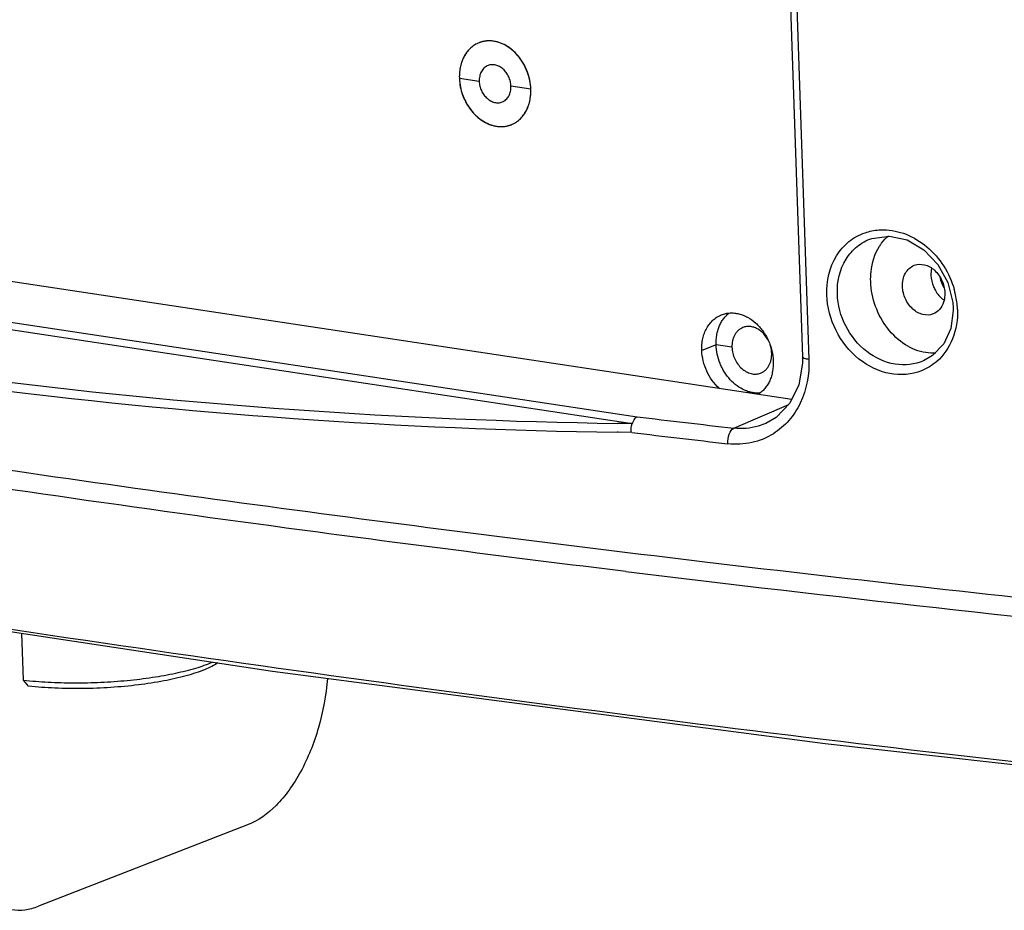
# Model space of a CAD drawing. Units: millimetres. Extents: x -727 to 719, y -373 to 477.
# Drawn here: x 154 to 185, y -295 to -268 of the extents above; entities that cross this region are included whole.
import ezdxf

# ---------------------------------------------------------------- set-up
doc = ezdxf.new("R2010")
doc.units = ezdxf.units.MM
doc.header["$LTSCALE"] = 16.335
doc.layers.get('0').update_dxf_attribs({"linetype": 'CONTINUOUS'})
doc.layers.add('02___PRT_ALL_AXES', color=7, linetype='CONTINUOUS')

msp = doc.modelspace()

# ---------------------------------------------------------------- linework, layer by layer
at = {"color": 7, "linetype": 'Continuous'}
for p, q in [((177.4607, -251.3659), (178.3922, -278.4222)), ((177.6606, -251.447), (178.5921, -278.5034)), ((167.8735, -269.8801), (168.4823, -269.9723)), ((170.0652, -270.2119), (169.4564, -270.1197)), ((126.3154, -271.8905), (178.0663, -279.7244)), ((126.7844, -273.4484), (173.1723, -280.4704)), ((126.9502, -273.2432), (173.3254, -280.2633)), ((180.5163, -274.7926), (180.5198, -274.7914)), ((183.0054, -276.7522), (183.0175, -276.9202)), ((183.0175, -276.9202), (183.0188, -277.0066)), ((176.2317, -278.1294), (175.7446, -278.0557)), ((177.4493, -278.3138), (177.4723, -278.3172)), ((178.3919, -278.6209), (178.2814, -279.2783)), ((178.3921, -278.4223), (178.3919, -278.6209)), ((182.1113, -278.5431), (182.1084, -278.5444)), ((178.2814, -279.2783), (178.0061, -279.8492)), ((176.2856, -280.6108), (177.9758, -279.8806)), ((172.7464, -280.7383), (172.7122, -280.7378)), ((172.7585, -280.4648), (172.7243, -280.4643)), ((173.1593, -280.744), (172.7464, -280.7383)), ((173.1723, -280.4704), (172.7585, -280.4648)), ((177.267, -280.467), (177.2669, -280.4671)), ((154.5113, -288.3408), (154.4618, -286.9027)), ((154.6664, -288.5255), (154.5113, -288.3408)), ((161.3786, -292.7801), (154.9651, -295.2765))]:
    msp.add_line(p, q, dxfattribs=at)
for points in [[(180.5165, -274.7926), (181.0596, -274.7181), (181.6039, -274.8394), (182.1175, -275.1393), (182.5488, -275.5893), (182.8546, -276.1453), (183.0054, -276.7522)], [(101.8803, -276.9018), (115.5135, -279.9709), (130.2957, -282.8993), (145.857, -285.6004), (162.1417, -288.065), (179.0915, -290.2843), (196.6455, -292.2506)], [(183.0188, -277.0066), (182.9418, -277.5522), (182.7237, -278.0249), (182.3838, -278.3846), (182.1086, -278.5442)], [(178.0061, -279.8492), (177.5885, -280.2817), (177.267, -280.4669)]]:
    msp.add_lwpolyline(points, dxfattribs=at)
at = {"color": 3, "linetype": 'Continuous'}
for centre, radius, start, end in [((168.7784, -269.5538), 0.822, 109.97736, 111.20416), ((168.4982, -270.2659), 1.568, 1.97208, 2.55781), ((168.5071, -270.2656), 1.559, 1.38407, 1.97204)]:
    msp.add_arc(centre, radius, start, end, dxfattribs=at)
at = {"color": 7, "linetype": 'Continuous'}
for centre, radius, start, end in [((180.5142, -277.0808), 2.6351, 13.46054, 15.9251), ((180.5866, -277.0652), 2.5611, 3.60049, 13.4973), ((180.7058, -277.0553), 2.4414, 1.97183, 3.5441), ((175.2965, -103.9109), 176.5721, 262.721599, 269.165329), ((175.3143, -103.6991), 177.0578, 262.726032, 269.157952), ((271.1168, 540.0752), 826.1467, 263.2019269, 263.408638), ((270.6565, 537.3368), 823.87, 263.2036593, 263.4097351), ((291.6613, 694.267), 986.4418, 263.0896786, 265.3147417)]:
    msp.add_arc(centre, radius, start, end, dxfattribs=at)
at = {"color": 3, "linetype": 'Continuous'}
for points, knots in [([(168.4811, -268.7874), (168.434, -268.8057), (168.3423, -268.8514), (168.2186, -268.9446), (168.1106, -269.0606), (168.0207, -269.1968), (167.9506, -269.3504), (167.9015, -269.518), (167.8744, -269.6963), (167.8714, -269.8184), (167.8735, -269.8801)], [0, 0, 0, 0, 0.151594, 0.3051479, 0.4623922, 0.6246498, 0.7927342, 0.9669246, 1.1469958, 1.3322826, 1.3322826, 1.3322826, 1.3322826]), ([(168.9245, -268.7415), (168.888, -268.736), (168.815, -268.7292), (168.7059, -268.7324), (168.5995, -268.7491), (168.5309, -268.7691), (168.4976, -268.7812)], [0, 0, 0, 0, 0.11065098, 0.21931377, 0.32654287, 0.43297427, 0.43297427, 0.43297427, 0.43297427]), ([(170.0646, -270.1959), (170.0608, -270.1101), (170.0388, -269.9374), (169.9786, -269.728), (169.9115, -269.5665), (169.8328, -269.4114), (169.7143, -269.2322), (169.5437, -269.0466), (169.3512, -268.8981), (169.1761, -268.8089), (169.0326, -268.7621), (168.9604, -268.747), (168.9245, -268.7415)], [0, 0, 0, 0, 0.2577403, 0.5196378, 0.6510631, 0.7820951, 1.0409021, 1.2927996, 1.5351351, 1.7664617, 1.878119, 1.9872151, 1.9872151, 1.9872151, 1.9872151]), ([(167.8735, -269.8801), (167.8765, -269.9666), (167.897, -270.1406), (167.956, -270.352), (168.0225, -270.5152), (168.1009, -270.6721), (168.2194, -270.8535), (168.3907, -271.0415), (168.5842, -271.192), (168.7606, -271.2824), (168.9053, -271.3297), (168.978, -271.345), (169.0143, -271.3505)], [0, 0, 0, 0, 0.2594027, 0.5232315, 0.6557024, 0.7878162, 1.0488407, 1.3029472, 1.5473927, 1.7806683, 1.8932358, 2.0031997, 2.0031997, 2.0031997, 2.0031997]), ([(169.4577, -271.3046), (169.5043, -271.2865), (169.5949, -271.2414), (169.7176, -271.1496), (169.8248, -271.0354), (169.9145, -270.9014), (169.9849, -270.7503), (170.0347, -270.5851), (170.063, -270.4094), (170.0672, -270.2889), (170.0657, -270.2279)], [0, 0, 0, 0, 0.1499746, 0.3018481, 0.4573018, 0.6176287, 0.7836362, 0.9556191, 1.1333862, 1.3163216, 1.3163216, 1.3163216, 1.3163216]), ([(169.0143, -271.3505), (169.0522, -271.3563), (169.1282, -271.3631), (169.2417, -271.3589), (169.3522, -271.3401), (169.4232, -271.318), (169.4577, -271.3046)], [0, 0, 0, 0, 0.115178, 0.22822307, 0.33976788, 0.45053782, 0.45053782, 0.45053782, 0.45053782]), ([(176.5692, -277.5224), (176.543, -277.5325), (176.4921, -277.5579), (176.4234, -277.6097), (176.3634, -277.6741), (176.3134, -277.7498), (176.2745, -277.8351), (176.2376, -277.9611), (176.2293, -278.062), (176.2317, -278.1294)], [0, 0, 0, 0, 0.08421898, 0.16952678, 0.25688484, 0.34702798, 0.44040832, 0.53718088, 0.73975255, 0.73975255, 0.73975255, 0.73975255]), ([(177.3603, -277.9496), (177.3217, -277.8673), (177.2466, -277.7525), (177.1177, -277.6309), (177.0125, -277.5606), (176.9011, -277.5128), (176.7871, -277.4892), (176.6747, -277.4909), (176.603, -277.5093), (176.5692, -277.5224)], [0, 0, 0, 0, 0.27256378, 0.40376537, 0.52977729, 0.65016855, 0.76526538, 0.87620752, 0.98485534, 0.98485534, 0.98485534, 0.98485534]), ([(176.2317, -278.1294), (176.2338, -278.1904), (176.251, -278.3133), (176.3118, -278.4887), (176.4046, -278.6483), (176.5237, -278.7823), (176.6413, -278.8674), (176.7414, -278.9145), (176.8171, -278.9386), (176.8932, -278.9516), (176.9686, -278.9533), (177.0421, -278.9436), (177.0891, -278.9296), (177.1117, -278.9208)], [0, 0, 0, 0, 0.1830723, 0.3691883, 0.5539159, 0.7330694, 0.9034994, 0.9850974, 1.0642055, 1.1410404, 1.2159848, 1.2895711, 1.3624468, 1.3624468, 1.3624468, 1.3624468]), ([(177.1117, -278.9208), (177.1379, -278.9107), (177.1888, -278.8853), (177.2576, -278.8335), (177.3175, -278.769), (177.3675, -278.6934), (177.4065, -278.6081), (177.4434, -278.4821), (177.4516, -278.3812), (177.4493, -278.3138)], [0, 0, 0, 0, 0.08421898, 0.16952678, 0.25688484, 0.34702798, 0.44040832, 0.53718088, 0.73975255, 0.73975255, 0.73975255, 0.73975255]), ([(177.4493, -278.3138), (177.4486, -278.2935), (177.4429, -278.2118), (177.4261, -278.1309), (177.4077, -278.072)], [0, 0, 0, 0, 0.06068085, 0.24573469, 0.24573469, 0.24573469, 0.24573469])]:
    msp.add_open_spline(points, degree=3, knots=knots, dxfattribs=at)
at = {"color": 7, "linetype": 'Continuous'}
for points, knots in [([(168.7524, -269.4866), (168.7314, -269.4948), (168.6907, -269.5151), (168.6357, -269.5565), (168.5877, -269.6081), (168.5477, -269.6686), (168.5166, -269.7369), (168.487, -269.8376), (168.4805, -269.9183), (168.4823, -269.9723)], [0, 0, 0, 0, 0.06737511, 0.13562128, 0.20550766, 0.27762212, 0.35232631, 0.42974428, 0.59180144, 0.59180144, 0.59180144, 0.59180144]), ([(169.4564, -270.1197), (169.4547, -270.071), (169.441, -269.9727), (169.4003, -269.8555), (169.3547, -269.7676), (169.3016, -269.6861), (169.2227, -269.5974), (169.1116, -269.517), (169.0095, -269.4761), (168.9272, -269.462), (168.8668, -269.4606), (168.8081, -269.4684), (168.7705, -269.4796), (168.7524, -269.4866)], [0, 0, 0, 0, 0.1464579, 0.2953508, 0.3696909, 0.4433132, 0.586636, 0.7229801, 0.8512697, 0.9127376, 0.9726932, 1.0315622, 1.0898629, 1.0898629, 1.0898629, 1.0898629]), ([(168.4823, -269.9723), (168.484, -270.0211), (168.4978, -270.1193), (168.5384, -270.2365), (168.5841, -270.3245), (168.6371, -270.4059), (168.716, -270.4946), (168.8271, -270.575), (168.9293, -270.616), (169.0116, -270.6301), (169.0719, -270.6314), (169.1307, -270.6237), (169.1683, -270.6124), (169.1864, -270.6054)], [0, 0, 0, 0, 0.1464579, 0.2953508, 0.3696909, 0.4433132, 0.586636, 0.7229801, 0.8512697, 0.9127376, 0.9726932, 1.0315622, 1.0898629, 1.0898629, 1.0898629, 1.0898629]), ([(169.1864, -270.6054), (169.2073, -270.5973), (169.248, -270.577), (169.303, -270.5355), (169.351, -270.484), (169.391, -270.4234), (169.4222, -270.3552), (169.4517, -270.2544), (169.4583, -270.1737), (169.4564, -270.1197)], [0, 0, 0, 0, 0.06737511, 0.13562128, 0.20550766, 0.27762212, 0.35232631, 0.42974428, 0.59180144, 0.59180144, 0.59180144, 0.59180144]), ([(102.1795, -272.322), (109.7095, -274.0609), (125.3927, -277.308), (149.8471, -281.415), (175.9041, -284.9037), (193.8142, -286.7576), (202.9985, -287.5836)], [0, 0, 0, 0, 23.1847649, 48.0313837, 74.3762503, 102.040302, 102.040302, 102.040302, 102.040302]), ([(179.1394, -276.521), (179.1251, -276.1106), (179.2655, -275.4756), (179.7916, -274.867), (180.133, -274.677), (180.3111, -274.6158)], [0, 0, 0, 0, 1.2320296, 1.810087, 2.3750842, 2.3750842, 2.3750842, 2.3750842]), ([(180.3111, -274.6158), (180.4473, -274.569), (180.6394, -274.5308), (180.8323, -274.5252), (180.8813, -274.5258)], [0, 0, 0, 0, 0.43207397, 0.57881827, 0.57881827, 0.57881827, 0.57881827]), ([(180.7565, -275.0275), (180.7758, -274.9971), (180.8553, -274.8811), (180.9519, -274.7767), (181.0318, -274.709)], [0, 0, 0, 0, 0.10779258, 0.42189638, 0.42189638, 0.42189638, 0.42189638]), ([(180.8813, -274.5258), (181.1154, -274.5287), (181.6004, -274.6326), (182.4639, -275.1622), (182.9061, -275.8598), (183.0481, -276.3578)], [0, 0, 0, 0, 0.7023686, 1.448461, 3.0021958, 3.0021958, 3.0021958, 3.0021958]), ([(179.4629, -276.4939), (179.4502, -276.1275), (179.5774, -275.56), (180.05, -275.0173), (180.3563, -274.8475), (180.5163, -274.7926)], [0, 0, 0, 0, 1.0997722, 1.6176127, 2.1248812, 2.1248812, 2.1248812, 2.1248812]), ([(180.4855, -276.1165), (180.4821, -276.0169), (180.4931, -275.6402), (180.6078, -275.2617), (180.7565, -275.0275)], [0, 0, 0, 0, 0.2990578, 1.1312895, 1.1312895, 1.1312895, 1.1312895]), ([(182.1756, -278.2949), (181.9544, -278.2614), (181.5051, -278.0785), (180.9682, -277.5683), (180.5982, -276.8898), (180.4944, -276.374), (180.4855, -276.1165)], [0, 0, 0, 0, 0.6711637, 1.4070309, 2.1829553, 2.9558353, 2.9558353, 2.9558353, 2.9558353]), ([(182.0446, -278.8504), (181.7441, -278.9711), (181.0281, -279.0251), (180.0545, -278.5362), (179.3518, -277.6488), (179.1523, -276.8969), (179.1394, -276.521)], [0, 0, 0, 0, 0.9712508, 2.0225028, 3.147058, 4.2752185, 4.2752185, 4.2752185, 4.2752185]), ([(182.1084, -278.5444), (181.8393, -278.6613), (181.1924, -278.7278), (180.3024, -278.3038), (179.6577, -277.5106), (179.4746, -276.8326), (179.4629, -276.4939)], [0, 0, 0, 0, 0.8803686, 1.8299199, 2.8439822, 3.8607922, 3.8607922, 3.8607922, 3.8607922]), ([(183.1458, -276.9713), (183.1563, -277.2742), (183.0675, -277.8711), (182.725, -278.3763), (182.5131, -278.5621)], [0, 0, 0, 0, 0.9092197, 1.754755, 1.754755, 1.754755, 1.754755]), ([(178.5921, -278.5034), (178.6079, -278.9571), (178.4838, -279.6487), (178.0033, -280.39), (177.6794, -280.6699), (177.5045, -280.7804)], [0, 0, 0, 0, 1.3618478, 2.0036531, 2.624336, 2.624336, 2.624336, 2.624336]), ([(178.5921, -278.5034), (178.5428, -278.4977), (178.4778, -278.4894), (178.3929, -278.4466), (178.3921, -278.4223)], [0, 0, 0, 0, 0.14900024, 0.22219273, 0.22219273, 0.22219273, 0.22219273]), ([(172.9769, -285.009), (169.504, -284.5849), (156.0724, -282.8634), (142.6816, -280.8156), (132.7904, -279.0777)], [0, 0, 0, 0, 10.496129, 40.6243341, 40.6243341, 40.6243341, 40.6243341]), ([(173.1783, -280.4713), (173.1866, -280.4471), (173.2191, -280.3684), (173.2731, -280.2911), (173.3269, -280.2635)], [0, 0, 0, 0, 0.07676291, 0.2582711, 0.2582711, 0.2582711, 0.2582711]), ([(176.1023, -281.0894), (176.0986, -280.9893), (176.124, -280.8159), (176.2184, -280.6455), (176.2856, -280.6108)], [0, 0, 0, 0, 0.3004529, 0.52742378, 0.52742378, 0.52742378, 0.52742378]), ([(177.2668, -280.4671), (177.1913, -280.5001), (176.8778, -280.613), (176.5345, -280.6383), (176.2856, -280.6108)], [0, 0, 0, 0, 0.24711952, 0.99815959, 0.99815959, 0.99815959, 0.99815959]), ([(177.5045, -280.7804), (177.3014, -280.9087), (176.8416, -281.0974), (176.3461, -281.1176), (176.1023, -281.0894)], [0, 0, 0, 0, 0.7207321, 1.4570573, 1.4570573, 1.4570573, 1.4570573]), ([(200.2548, -292.4952), (196.2364, -292.0962), (180.6931, -290.4617), (165.1875, -288.4591), (153.727, -286.7254)], [0, 0, 0, 0, 12.1143272, 46.8869754, 46.8869754, 46.8869754, 46.8869754]), ([(154.5113, -288.3408), (154.7609, -288.3683), (155.2772, -288.4086), (156.0681, -288.429), (156.8791, -288.4107), (157.6817, -288.3545), (158.448, -288.2625), (159.1512, -288.1379), (159.7671, -287.9855), (160.1403, -287.8576), (160.3061, -287.7871)], [0, 0, 0, 0, 0.7532525, 1.5527999, 2.3726494, 3.1858093, 3.9656261, 4.6868751, 5.3270008, 5.867558, 5.867558, 5.867558, 5.867558]), ([(160.4685, -287.8108), (160.4093, -287.8499), (160.2757, -287.9256), (160.0505, -288.0266), (159.7881, -288.1224), (159.3746, -288.247), (158.786, -288.3786), (158.0134, -288.496), (157.1809, -288.5731), (156.325, -288.6062), (155.4834, -288.5939), (154.9325, -288.5542), (154.6664, -288.5255)], [0, 0, 0, 0, 0.2128076, 0.4596316, 0.7394829, 1.0504405, 1.7547025, 2.5463055, 3.3935551, 4.2616559, 5.1146384, 5.9174912, 5.9174912, 5.9174912, 5.9174912]), ([(163.8292, -288.2848), (163.7873, -288.795), (163.6509, -289.5502), (163.3277, -290.4966), (163.0268, -291.1409), (162.6731, -291.7081), (162.1726, -292.3074), (161.7075, -292.6521), (161.3786, -292.7801)], [0, 0, 0, 0, 1.5358154, 2.2827142, 2.9962454, 3.6648443, 4.2803212, 5.3391906, 5.3391906, 5.3391906, 5.3391906]), ([(154.1399, -295.3783), (154.2748, -295.3987), (154.5585, -295.4012), (154.8317, -295.3284), (154.9651, -295.2765)], [0, 0, 0, 0, 0.40932435, 0.83870656, 0.83870656, 0.83870656, 0.83870656])]:
    msp.add_open_spline(points, degree=3, knots=knots, dxfattribs=at)
for points in [[(182.4837, -278.3062), (182.3813, -278.3144), (182.2772, -278.3102), (182.1756, -278.2949)], [(182.5131, -278.5621), (182.3752, -278.683), (182.2147, -278.782), (182.0446, -278.8504)], [(173.1403, -280.7417), (173.1334, -280.6504), (173.1425, -280.5561), (173.1695, -280.4685)]]:
    msp.add_open_spline(points, degree=3, dxfattribs=at)
at = {"layer": '02___PRT_ALL_AXES', "color": 7, "linetype": 'Continuous'}
msp.add_line((175.7446, -278.0557), (175.3073, -278.2254), dxfattribs=at)
for centre, radius, start, end in [((169.432, -269.8265), 1.5594, 181.38424, 181.96975), ((169.4409, -269.8262), 1.5684, 181.96974, 182.55764), ((169.1606, -270.3853), 0.9763, 258.08987, 261.37809), ((169.1558, -270.4164), 0.9448, 261.38778, 264.74891), ((169.1603, -270.5382), 0.8221, 289.97743, 291.2042)]:
    msp.add_arc(centre, radius, start, end, dxfattribs=at)
at = {"layer": '02___PRT_ALL_AXES', "color": 3, "linetype": 'Continuous'}
msp.add_arc((183.9076, -275.6645), 1.3414, 193.96432, 208.168, dxfattribs=at)
at = {"layer": '02___PRT_ALL_AXES', "color": 7, "linetype": 'Continuous'}
for points, knots in [([(168.4811, -268.7874), (168.4345, -268.8055), (168.3438, -268.8506), (168.2212, -268.9424), (168.1139, -269.0566), (168.0243, -269.1907), (167.9539, -269.3418), (167.9041, -269.5069), (167.8757, -269.6827), (167.8716, -269.8032), (167.873, -269.8641)], [0, 0, 0, 0, 0.1499746, 0.3018481, 0.4573017, 0.6176286, 0.7836362, 0.955619, 1.1333861, 1.3163204, 1.3163204, 1.3163204, 1.3163204]), ([(168.9245, -268.7415), (168.8865, -268.7358), (168.8105, -268.7289), (168.697, -268.7331), (168.5865, -268.7519), (168.5155, -268.7741), (168.4811, -268.7874)], [0, 0, 0, 0, 0.11517827, 0.22822367, 0.33976878, 0.45053902, 0.45053902, 0.45053902, 0.45053902]), ([(170.0652, -270.212), (170.0623, -270.1256), (170.0418, -269.9515), (169.9827, -269.7401), (169.9163, -269.5768), (169.8379, -269.42), (169.7194, -269.2385), (169.5481, -269.0505), (169.3545, -268.9), (169.1781, -268.8097), (169.0335, -268.7623), (168.9607, -268.747), (168.9245, -268.7415)], [0, 0, 0, 0, 0.2594093, 0.5232456, 0.6557207, 0.7878388, 1.0488719, 1.3029872, 1.5474411, 1.7807244, 1.8932954, 2.0032628, 2.0032628, 2.0032628, 2.0032628]), ([(167.8741, -269.8962), (167.8779, -269.9792), (167.8986, -270.1462), (167.9554, -270.3492), (168.0186, -270.5063), (168.0928, -270.6575), (168.2047, -270.8334), (168.3663, -271.0177), (168.5494, -271.1682), (168.7476, -271.2794), (168.8888, -271.3257), (168.9592, -271.3405)], [0, 0, 0, 0, 0.2493577, 0.5027207, 0.6299263, 0.7568365, 1.0078763, 1.2528259, 1.4891506, 1.7153178, 1.9311113, 1.9311113, 1.9311113, 1.9311113]), ([(169.4577, -271.3046), (169.5048, -271.2863), (169.5964, -271.2406), (169.7201, -271.1474), (169.8281, -271.0314), (169.918, -270.8952), (169.9882, -270.7417), (170.0372, -270.5741), (170.0643, -270.3958), (170.0673, -270.2737), (170.0652, -270.212)], [0, 0, 0, 0, 0.1515875, 0.3051346, 0.4623717, 0.6246215, 0.7926975, 0.9668791, 1.146941, 1.3322183, 1.3322183, 1.3322183, 1.3322183]), ([(169.0693, -271.3572), (169.1012, -271.3601), (169.1649, -271.3627), (169.2596, -271.3562), (169.3522, -271.3394), (169.412, -271.3214), (169.4412, -271.3108)], [0, 0, 0, 0, 0.0960697, 0.19076473, 0.2844767, 0.37764071, 0.37764071, 0.37764071, 0.37764071]), ([(181.4596, -276.264), (181.4549, -276.1258), (181.5015, -275.8559), (181.7071, -275.6601), (181.82, -275.6163)], [0, 0, 0, 0, 0.41483373, 0.77807835, 0.77807835, 0.77807835, 0.77807835]), ([(181.82, -275.6163), (181.9174, -275.5785), (182.1551, -275.5708), (182.4674, -275.7568), (182.6902, -276.0706), (182.7539, -276.33), (182.7584, -276.4606)], [0, 0, 0, 0, 0.3134167, 0.6635302, 1.0494824, 1.4413341, 1.4413341, 1.4413341, 1.4413341]), ([(182.398, -277.1082), (182.3006, -277.146), (182.063, -277.1537), (181.7506, -276.9677), (181.5278, -276.6539), (181.4641, -276.3945), (181.4596, -276.264)], [0, 0, 0, 0, 0.3134167, 0.6635302, 1.0494824, 1.4413341, 1.4413341, 1.4413341, 1.4413341]), ([(182.4101, -276.2698), (182.4267, -276.31), (182.5008, -276.4614), (182.6144, -276.5947), (182.715, -276.6688)], [0, 0, 0, 0, 0.13062353, 0.50554976, 0.50554976, 0.50554976, 0.50554976]), ([(182.7584, -276.4606), (182.7593, -276.4856), (182.7586, -276.5828), (182.7418, -276.6803), (182.7192, -276.7489)], [0, 0, 0, 0, 0.07499557, 0.29182888, 0.29182888, 0.29182888, 0.29182888]), ([(182.7192, -276.7489), (182.6924, -276.83), (182.612, -276.9797), (182.472, -277.0796), (182.398, -277.1082)], [0, 0, 0, 0, 0.25618725, 0.49407649, 0.49407649, 0.49407649, 0.49407649]), ([(175.3073, -278.2254), (175.3052, -278.1636), (175.3082, -278.0415), (175.3353, -277.8632), (175.3844, -277.6956), (175.4545, -277.5421), (175.5444, -277.4058), (175.6524, -277.2898), (175.7761, -277.1966), (175.8678, -277.1509), (175.9149, -277.1326)], [0, 0, 0, 0, 0.1852863, 0.3653571, 0.5395471, 0.7076312, 0.8698883, 1.0271323, 1.1806859, 1.3322795, 1.3322795, 1.3322795, 1.3322795]), ([(175.9149, -277.1326), (175.9556, -277.1168), (176.0403, -277.0916), (176.1725, -277.0741), (176.3082, -277.0771), (176.4452, -277.1006), (176.5814, -277.1441), (176.7616, -277.2288), (176.9291, -277.35), (177.0773, -277.499), (177.2146, -277.6693), (177.3266, -277.862), (177.4097, -278.0689), (177.4721, -278.2818), (177.4952, -278.4474), (177.499, -278.5571)], [0, 0, 0, 0, 0.1311766, 0.2636321, 0.3985322, 0.5368353, 0.6792299, 0.8261066, 1.1328812, 1.2926797, 1.4558023, 1.7883128, 1.9562076, 2.1237186, 2.4532495, 2.4532495, 2.4532495, 2.4532495]), ([(175.8352, -279.3869), (175.7566, -279.315), (175.6128, -279.1509), (175.449, -278.8658), (175.3415, -278.5529), (175.3111, -278.334), (175.3073, -278.2254)], [0, 0, 0, 0, 0.319667, 0.6489597, 0.9805411, 1.3066768, 1.3066768, 1.3066768, 1.3066768]), ([(177.499, -278.5571), (177.5026, -278.6617), (177.4924, -278.818), (177.4445, -279.0165), (177.3933, -279.1544), (177.327, -279.2807), (177.2466, -279.3937), (177.1533, -279.4916), (177.0828, -279.5462), (177.046, -279.5702)], [0, 0, 0, 0, 0.3139122, 0.4650153, 0.6116606, 0.7538599, 0.8919069, 1.0263845, 1.1581459, 1.1581459, 1.1581459, 1.1581459])]:
    msp.add_open_spline(points, degree=3, knots=knots, dxfattribs=at)
for points in [[(182.3532, -275.7106), (182.3378, -275.7805), (182.3318, -275.8531), (182.3342, -275.9247)], [(182.3342, -275.9247), (182.3383, -276.0424), (182.3651, -276.1609), (182.4101, -276.2698)]]:
    msp.add_open_spline(points, degree=3, dxfattribs=at)
at = {"layer": '02___PRT_ALL_AXES', "color": 3, "linetype": 'Continuous'}
for points, knots in [([(175.7446, -278.0557), (175.7412, -277.9573), (175.75, -277.8102), (175.7918, -277.6223), (175.8369, -277.4909), (175.8954, -277.3691), (175.9666, -277.2586), (176.0496, -277.161), (176.1127, -277.1048), (176.1457, -277.0795)], [0, 0, 0, 0, 0.2954121, 0.437994, 0.5766638, 0.7113835, 0.8423316, 0.9699121, 1.0947479, 1.0947479, 1.0947479, 1.0947479]), ([(177.0978, -279.5334), (177.0582, -279.5368), (176.9777, -279.5381), (176.8565, -279.5239), (176.7352, -279.4938), (176.5732, -279.4323), (176.3783, -279.3167), (176.1708, -279.1279), (176.0257, -278.9357), (175.9289, -278.7652), (175.8464, -278.5851), (175.7731, -278.349), (175.748, -278.153), (175.7446, -278.0557)], [0, 0, 0, 0, 0.1190665, 0.2406022, 0.3651606, 0.4931153, 0.759391, 1.0392659, 1.3297651, 1.4777412, 1.6265562, 1.9236101, 2.2156603, 2.2156603, 2.2156603, 2.2156603])]:
    msp.add_open_spline(points, degree=3, knots=knots, dxfattribs=at)

doc.saveas('drawing.dxf')
